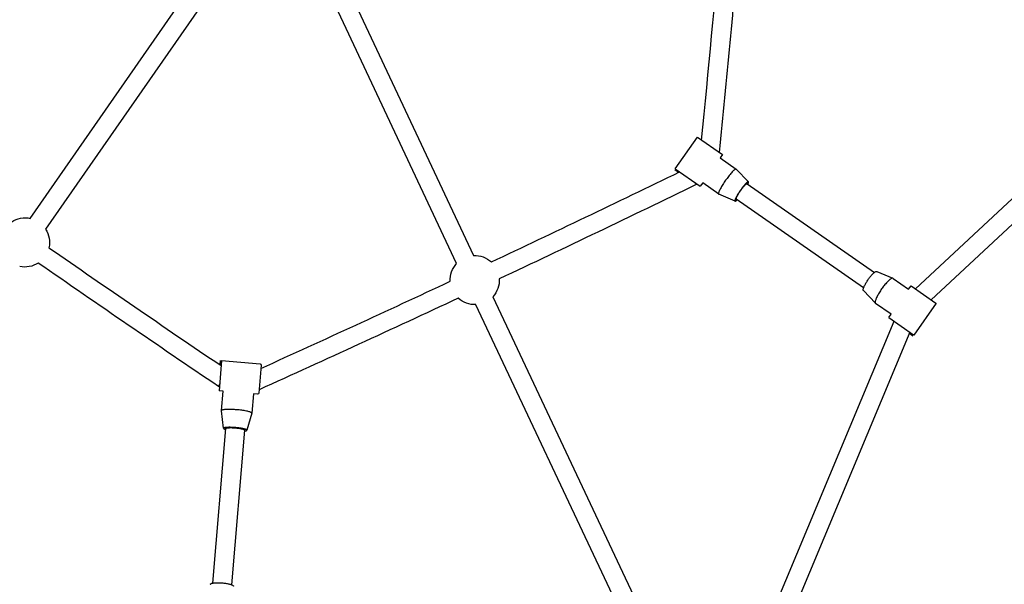
# Model space of a CAD drawing. Units: inches. Extents: x 0 to 58181, y 0 to 16455.
# Drawn here: x 9758 to 10599, y 9112 to 9594 of the extents above; entities that cross this region are included whole.
import ezdxf

# ---------------------------------------------------------------- set-up
doc = ezdxf.new("R2010")
doc.units = ezdxf.units.IN

msp = doc.modelspace()

# ---------------------------------------------------------------- linework, layer by layer
for p, q in [((9766.81, 9424.54), (9905.22, 9623.6)), ((9918.35, 9614.46), (9779.95, 9415.41)), ((10042.15, 9612.22), (10145.33, 9392.83)), ((10130.85, 9386.02), (10027.67, 9605.41)), ((10130.85, 9386.02), (10027.67, 9605.41)), ((10522.63, 9364.29), (10759.51, 9585.55)), ((10522.63, 9364.29), (10759.51, 9585.55)), ((10770.43, 9573.85), (10536.07, 9354.94)), ((10317.61, 9466.83), (10336.45, 9493.92)), ((10317.61, 9466.83), (10336.45, 9493.92)), ((10336.45, 9493.92), (10357.8, 9479.07)), ((10336.45, 9493.92), (10357.8, 9479.07)), ((10357.8, 9479.07), (10355.8, 9476.2)), ((10357.8, 9479.07), (10355.8, 9476.2)), ((10355.8, 9476.2), (10369.5, 9466.67)), ((10355.8, 9476.2), (10369.5, 9466.67)), ((10317.61, 9466.83), (10338.96, 9451.98)), ((10317.61, 9466.83), (10338.96, 9451.98)), ((10369.55, 9466.64), (10369.5, 9466.67)), ((10369.55, 9466.64), (10369.5, 9466.67)), ((10320.2, 9463.81), (10317.15, 9465.93)), ((10369.55, 9466.64), (10380.01, 9455.71)), ((10369.55, 9466.64), (10380.01, 9455.71)), ((10340.96, 9454.85), (10338.96, 9451.98)), ((10340.96, 9454.85), (10338.96, 9451.98)), ((10354.66, 9445.33), (10340.96, 9454.86)), ((10354.66, 9445.33), (10340.96, 9454.86)), ((10378.83, 9454.07), (10487.56, 9378.36)), ((10354.66, 9445.33), (10354.71, 9445.3)), ((10354.66, 9445.33), (10354.71, 9445.3)), ((10368.6, 9439.29), (10354.71, 9445.3)), ((10368.6, 9439.29), (10354.71, 9445.3)), ((10373.09, 9448.34), (10373.29, 9448.21)), ((10478.41, 9365.23), (10369.69, 9440.94)), ((10478.41, 9365.23), (10369.69, 9440.94)), ((10489.66, 9379.28), (10503.37, 9373.4)), ((10489.66, 9379.28), (10503.37, 9373.4)), ((10503.48, 9373.34), (10503.37, 9373.4)), ((10503.48, 9373.34), (10503.37, 9373.4)), ((10503.48, 9373.34), (10516.85, 9364.04)), ((10503.48, 9373.34), (10516.85, 9364.04)), ((10516.85, 9364.04), (10518.85, 9366.91)), ((10516.85, 9364.04), (10518.85, 9366.91)), ((10518.85, 9366.91), (10539.95, 9352.24)), ((10518.85, 9366.91), (10539.95, 9352.24)), ((10161.87, 9357.7), (10306.79, 9049.79)), ((10161.87, 9357.7), (10306.79, 9049.79)), ((10488.54, 9352.07), (10478.26, 9362.88)), ((10488.54, 9352.07), (10478.26, 9362.88)), ((10292.33, 9042.95), (10147.39, 9350.88)), ((10292.33, 9042.95), (10147.39, 9350.88)), ((10488.64, 9351.99), (10488.54, 9352.07)), ((10488.64, 9351.99), (10488.54, 9352.07)), ((10502.01, 9342.69), (10488.64, 9351.99)), ((10502.01, 9342.69), (10488.64, 9351.99)), ((10540.2, 9352.07), (10521.36, 9324.98)), ((10540.2, 9352.07), (10521.36, 9324.98)), ((10539.95, 9352.24), (10540.2, 9352.07)), ((10539.95, 9352.24), (10540.2, 9352.07)), ((10500.01, 9339.82), (10502.01, 9342.69)), ((10500.01, 9339.82), (10502.01, 9342.69)), ((10380.71, 9040.61), (10504.44, 9336.74)), ((10380.71, 9040.61), (10504.44, 9336.74)), ((10500.01, 9339.82), (10521.1, 9325.15)), ((10500.01, 9339.82), (10521.1, 9325.15)), ((10517.88, 9327.39), (10395.63, 9034.82)), ((10517.88, 9327.39), (10395.63, 9034.82)), ((10517.49, 9326.45), (10520.53, 9324.33)), ((10521.1, 9325.15), (10521.36, 9324.98)), ((10521.1, 9325.15), (10521.36, 9324.98)), ((9930.17, 9303.2), (9927.99, 9277.3)), ((9930.17, 9303.2), (9927.99, 9277.3)), ((9928.85, 9299.45), (9929.16, 9303.15)), ((9930.17, 9303.2), (9963.05, 9300.44)), ((9930.17, 9303.2), (9963.05, 9300.44)), ((9963.97, 9299.35), (9961.95, 9275.44)), ((9963.97, 9299.35), (9961.95, 9275.44)), ((9931.47, 9277), (9927.99, 9277.3)), ((9931.47, 9277), (9927.99, 9277.3)), ((9930.08, 9260.38), (9931.48, 9277)), ((9930.08, 9260.38), (9931.48, 9277)), ((9957.38, 9274.82), (9955.98, 9258.19)), ((9957.38, 9274.82), (9955.98, 9258.19)), ((9960.87, 9274.53), (9957.38, 9274.82)), ((9960.87, 9274.53), (9957.38, 9274.82)), ((9930.08, 9260.32), (9930.08, 9260.39)), ((9930.08, 9260.32), (9930.08, 9260.39)), ((9931.81, 9245.34), (9930.08, 9260.32)), ((9931.81, 9245.34), (9930.08, 9260.32)), ((9955.97, 9258.14), (9951.75, 9243.64)), ((9955.97, 9258.14), (9951.75, 9243.64)), ((9955.98, 9258.19), (9955.97, 9258.14)), ((9955.98, 9258.19), (9955.97, 9258.14)), ((9922.59, 9113.15), (9933.79, 9245.17)), ((9922.59, 9113.15), (9933.79, 9245.17)), ((9949.73, 9243.81), (9938.53, 9111.79)), ((9941.88, 9245.92), (9941.86, 9245.69)), ((9941.9, 9245.91), (9941.88, 9245.68))]:
    msp.add_line(p, q)
for centre, radius, start, end in [((-3756.18, 10886.77), 14165.18, 354.346692, 355.071135), ((-3756.18, 10886.77), 14165.18, 354.346692, 355.071135), ((4057.41, 22341.56), 14319.88, 295.226553, 295.939476), ((4057.41, 22341.56), 14319.88, 295.226553, 295.939476), ((10333.59, 9453.59), 1.92, 356.11103, 30.34198), ((10333.59, 9453.59), 1.92, 356.11103, 30.34198), ((17949.91, 21162.07), 14319.88, 235.226557, 235.939481), ((17949.91, 21162.07), 14319.88, 235.226557, 235.939481), ((4122.69, 22202.08), 14165.89, 294.351364, 295.071132), ((4122.69, 22202.08), 14165.89, 294.351364, 295.071132), ((9926.69, 9282.76), 1.93, 296.12691, 330.34197), ((9926.69, 9282.76), 1.93, 296.12691, 330.34197)]:
    msp.add_arc(centre, radius, start, end)
at = {"extrusion": (0, 0, -1)}
for centre, radius, start, end in [((3750.28, 10886.24), 14175.25, 184.928739, 185.690305), ((-4057.09, 22342.22), 14336.61, 244.028211, 244.773475), ((631651.8, -912707.03), 1123639.81, 124.8464862, 124.84649802), ((-9762.3, 9404.03), 21, 57.29862, 102.41143), ((-9762.3, 9404.03), 21, 147.1968, 192.40549), ((-10146.36, 9371.86), 21, 87.1968, 132.40471), ((-9762.3, 9404.03), 21, 237.19008, 282.41045), ((-17950.33, 21162.67), 14336.61, 304.028211, 304.773449), ((-10146.36, 9371.86), 21, 357.285, 42.39689), ((-10146.36, 9371.86), 21, 177.19606, 222.41298), ((-4125.12, 22196.82), 14176.09, 244.928741, 245.684914), ((-10146.36, 9371.86), 21, 267.19583, 312.51324), ((-9962.97, 9299.44), 1, 94.81456, 184.81456), ((-9962.97, 9299.44), 1, 94.81456, 184.81456), ((-9960.96, 9275.52), 1, 184.81456, 274.81456), ((-9960.96, 9275.52), 1, 184.81456, 274.81456)]:
    msp.add_arc(centre, radius, start, end, dxfattribs=at)
for points, weights in [([(10369.5, 9466.67), (10367.97, 9467.74), (10360.55, 9457.06)], [1, 0.707106781187, 1]), ([(10334.26, 9455.25), (10335.33, 9453.38), (10335.51, 9453.46)], [0.853817077809, 0.859767575875, 1]), ([(10360.55, 9457.06), (10353.13, 9446.39), (10354.66, 9445.33)], [1, 0.707106781187, 1]), ([(10379.53, 9453.58), (10380.33, 9455.37), (10380.01, 9455.71)], [0.863627968137, 0.885194429944, 1]), ([(10379.53, 9453.58), (10380.33, 9455.37), (10380.01, 9455.71)], [0.863627968137, 0.885194429944, 1]), ([(10368.6, 9439.29), (10369.02, 9439.11), (10370.39, 9440.45)], [1, 0.88665784238, 0.864192927949]), ([(10368.6, 9439.29), (10369.02, 9439.11), (10370.39, 9440.45)], [1, 0.88665784238, 0.864192927949]), ([(10482.26, 9372.26), (10487.72, 9380.12), (10489.66, 9379.28)], [1, 0.722636189279, 1]), ([(10478.26, 9362.88), (10476.8, 9364.41), (10482.26, 9372.26)], [1, 0.722636189277, 1]), ([(10478.26, 9362.88), (10476.8, 9364.41), (10482.26, 9372.26)], [1, 0.722636189277, 1]), ([(10503.37, 9373.4), (10500.85, 9374.48), (10493.75, 9364.27)], [1, 0.72263618928, 1]), ([(10493.75, 9364.27), (10486.65, 9354.06), (10488.54, 9352.07)], [1, 0.722636189277, 1]), ([(9928.47, 9283), (9927.38, 9281.14), (9927.54, 9281.03)], [0.853815509963, 0.859749074002, 1]), ([(9943.19, 9261.14), (9930.33, 9262.22), (9930.08, 9260.39)], [1, 0.708660769025, 0.996908514142]), ([(9955.98, 9258.19), (9956.14, 9260.05), (9943.19, 9261.14)], [1, 0.707106781187, 1]), ([(9931.82, 9245.29), (9931.87, 9244.83), (9933.71, 9244.31)], [1, 0.886654401327, 0.864191563969]), ([(9931.82, 9245.29), (9931.87, 9244.83), (9933.71, 9244.31)], [1, 0.886654401327, 0.864191563969]), ([(9949.66, 9242.96), (9951.61, 9243.16), (9951.74, 9243.61)], [0.863639374492, 0.885224772555, 1]), ([(9949.66, 9242.96), (9951.61, 9243.16), (9951.74, 9243.61)], [0.863639374492, 0.885224772555, 1]), ([(9920.47, 9112.11), (9921.07, 9114.14), (9930.6, 9113.34)], [1, 0.722636189279, 1]), ([(9920.47, 9112.11), (9921.07, 9114.14), (9930.6, 9113.34)], [1, 0.722636189279, 1]), ([(9930.6, 9113.34), (9940.13, 9112.53), (9940.38, 9110.43)], [1, 0.722636189278, 1])]:
    msp.add_rational_spline(points, weights, degree=2)
for points, weights, knots in [([(10380.01, 9455.71), (10379.58, 9456.15), (10377.55, 9453.98), (10375.51, 9451.81), (10373.09, 9448.34), (10370.68, 9444.87), (10369.36, 9442.21), (10368.03, 9439.54), (10368.6, 9439.29)], [1, 0.921082487801, 1, 0.921082487801, 1, 0.921082487801, 1, 0.921082487801, 1], [-4.741372, -4.741372, -4.741372, -3.941482, -3.941482, -3.141593, -3.141593, -2.341703, -2.341703, -1.541813, -1.541813, -1.541813]), ([(10369.69, 9440.94), (10368.7, 9441.63), (10373.27, 9448.19), (10377.84, 9454.76), (10378.83, 9454.07)], [1, 0.707106781187, 1, 0.707106781187, 1], [-37.699112, -37.699112, -37.699112, -25.132741, -25.132741, -12.566371, -12.566371, -12.566371]), ([(9951.74, 9243.61), (9951.91, 9244.2), (9949.01, 9244.88), (9946.12, 9245.56), (9941.9, 9245.92), (9937.69, 9246.27), (9934.72, 9246.09), (9931.75, 9245.9), (9931.82, 9245.29)], [1, 0.921082487801, 1, 0.921082487801, 1, 0.921082487801, 1, 0.921082487801, 1], [-4.741372, -4.741372, -4.741372, -3.941482, -3.941482, -3.141593, -3.141593, -2.341703, -2.341703, -1.541813, -1.541813, -1.541813]), ([(9933.79, 9245.17), (9933.89, 9246.36), (9941.86, 9245.69), (9949.83, 9245.01), (9949.73, 9243.81)], [1, 0.707106781187, 1, 0.707106781187, 1], [-37.699112, -37.699112, -37.699112, -25.132741, -25.132741, -12.566371, -12.566371, -12.566371])]:
    msp.add_rational_spline(points, weights, degree=2, knots=knots)

doc.saveas('drawing.dxf')
